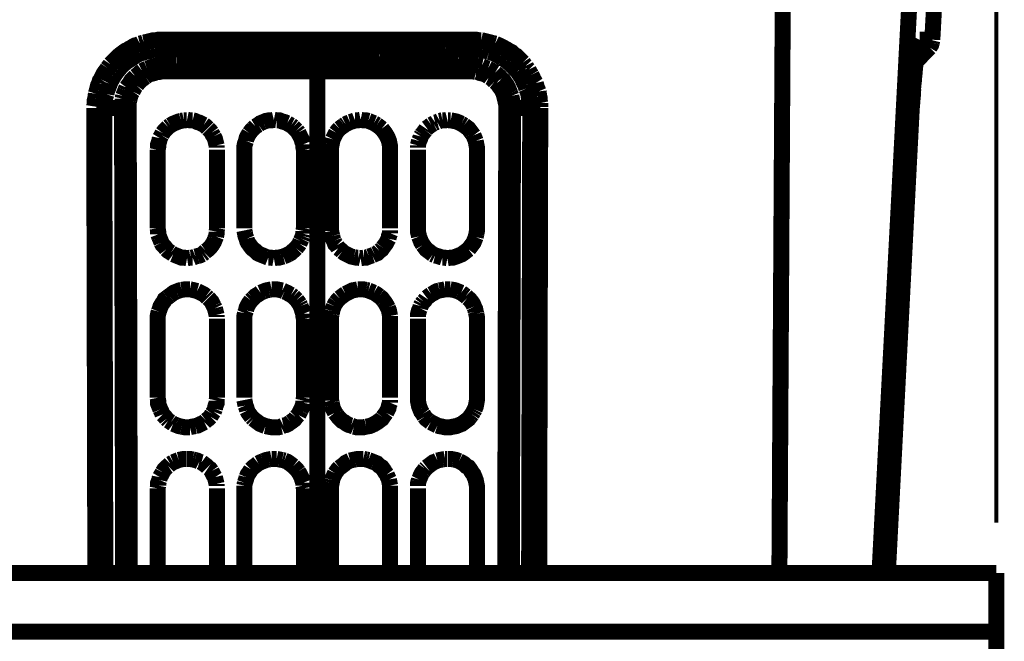
# Model space of a CAD drawing. Units: millimetres. Extents: x 0 to 432, y 0 to 280.
# Drawn here: x 144 to 175, y 203 to 223 of the extents above; entities that cross this region are included whole.
import ezdxf

# ---------------------------------------------------------------- set-up
doc = ezdxf.new("R2010")
doc.units = ezdxf.units.MM
doc.layers.add('P', color=7, linetype='Continuous')

msp = doc.modelspace()

# ---------------------------------------------------------------- linework, layer by layer
at = {"layer": 'P'}
for points, const_width in [([(174.678, 207.028), (174.678, 254.282)], 0.127), ([(167.94, 229.358), (167.799, 205.44)], 0.508), ([(170.974, 205.44), (172.226, 229.358)], 0.508), ([(173.02, 229.358), (172.649, 222.356)], 0.508), ([(147.514, 222.232), (147.443, 222.197), (147.373, 222.179), (147.302, 222.144), (147.249, 222.109), (147.179, 222.074), (147.126, 222.038), (147.055, 222.003), (147.003, 221.968), (146.932, 221.915), (146.844, 221.844), (146.791, 221.791)], 0.508), ([(147.638, 222.268), (147.585, 222.25), (147.514, 222.232)], 0.508), ([(147.726, 222.285), (147.638, 222.268)], 0.508), ([(148.026, 222.338), (147.937, 222.338), (147.867, 222.321), (147.796, 222.303), (147.726, 222.285)], 0.508), ([(148.273, 222.356), (148.184, 222.356), (148.096, 222.356), (148.026, 222.338)], 0.508), ([(148.273, 222.356), (153.141, 222.356)], 0.508), ([(148.273, 222.056), (148.273, 222.144), (148.273, 222.232), (148.273, 222.338)], 0.508), ([(153.141, 222.356), (153.141, 205.44)], 0.508), ([(153.141, 222.356), (158.027, 222.356)], 0.508), ([(158.027, 222.356), (158.027, 222.268), (158.009, 222.179)], 0.508), ([(158.009, 222.179), (158.009, 222.074)], 0.508), ([(158.115, 222.356), (158.027, 222.356)], 0.508), ([(158.344, 222.338), (158.274, 222.338), (158.186, 222.356), (158.115, 222.356)], 0.508), ([(158.503, 222.303), (158.433, 222.321), (158.344, 222.338)], 0.508), ([(158.574, 222.285), (158.503, 222.303)], 0.508), ([(158.715, 222.25), (158.644, 222.268), (158.574, 222.285)], 0.508), ([(158.785, 222.232), (158.715, 222.25)], 0.508), ([(159.561, 221.738), (159.508, 221.791), (159.456, 221.844), (159.385, 221.88), (159.297, 221.968), (159.226, 222.003), (159.173, 222.038), (159.103, 222.074), (159.05, 222.109), (158.979, 222.144), (158.909, 222.179), (158.856, 222.197), (158.785, 222.232)], 0.508), ([(172.156, 221.968), (172.156, 222.038), (172.173, 222.127)], 0.508), ([(172.173, 222.127), (172.156, 222.056), (172.156, 221.985)], 0.508), ([(172.208, 222.285), (172.191, 222.215), (172.173, 222.127)], 0.508), ([(172.191, 222.162), (172.226, 222.25), (172.244, 222.338)], 0.508), ([(172.244, 222.356), (172.208, 222.285)], 0.508), ([(172.244, 222.356), (172.649, 222.356)], 0.508), ([(172.508, 222.056), (172.561, 222.109)], 0.508), ([(172.561, 222.109), (172.614, 222.197), (172.632, 222.268)], 0.508), ([(172.632, 222.268), (172.649, 222.338)], 0.508), ([(146.791, 221.791), (146.738, 221.738), (146.685, 221.686), (146.632, 221.633)], 0.508), ([(147.091, 221.65), (147.197, 221.721), (147.302, 221.791), (147.408, 221.862), (147.514, 221.915)], 0.508), ([(147.514, 221.915), (147.638, 221.95), (147.743, 221.985), (147.867, 222.021)], 0.508), ([(147.867, 222.021), (147.973, 222.038)], 0.508), ([(147.973, 222.038), (148.096, 222.038), (148.167, 222.038)], 0.508), ([(148.167, 222.038), (148.273, 222.056)], 0.508), ([(150.036, 222.074), (149.56, 222.074), (149.102, 222.074), (148.678, 222.056), (148.273, 222.056)], 0.508), ([(148.29, 221.95), (148.273, 222.056)], 0.508), ([(148.29, 221.862), (148.29, 221.95)], 0.508), ([(148.29, 221.756), (148.29, 221.862)], 0.508), ([(150.53, 222.074), (150.036, 222.074)], 0.508), ([(151.007, 222.074), (150.53, 222.074)], 0.508), ([(151.941, 222.056), (151.5, 222.056), (151.007, 222.074)], 0.508), ([(152.912, 222.056), (152.418, 222.056), (151.941, 222.056)], 0.508), ([(153.141, 222.056), (152.912, 222.056)], 0.508), ([(154.605, 222.056), (154.111, 222.056), (153.635, 222.056), (153.141, 222.056)], 0.508), ([(155.099, 222.056), (154.605, 222.056)], 0.508), ([(156.069, 222.074), (155.575, 222.074), (155.099, 222.056)], 0.508), ([(156.545, 222.074), (156.069, 222.074)], 0.508), ([(156.81, 222.074), (156.545, 222.074)], 0.508), ([(157.198, 222.074), (156.81, 222.074)], 0.508), ([(158.009, 222.056), (157.621, 222.056), (157.198, 222.074)], 0.508), ([(157.992, 221.756), (158.009, 221.862), (158.009, 221.95), (158.009, 222.056)], 0.508), ([(158.115, 222.038), (158.009, 222.056)], 0.508), ([(158.38, 222.021), (158.256, 222.038), (158.115, 222.038)], 0.508), ([(158.591, 221.968), (158.485, 222.003), (158.38, 222.021)], 0.508), ([(158.926, 221.827), (158.821, 221.88), (158.715, 221.933), (158.591, 221.968)], 0.508), ([(159.032, 221.756), (158.926, 221.827)], 0.508), ([(172.138, 221.88), (172.12, 221.756), (172.12, 221.633), (172.103, 221.474), (172.085, 221.298), (172.067, 221.103)], 0.508), ([(172.508, 222.056), (172.12, 221.65)], 0.508), ([(172.156, 221.985), (172.138, 221.88)], 0.508), ([(172.138, 221.774), (172.138, 221.88), (172.156, 221.968)], 0.508), ([(172.508, 222.056), (172.173, 222.056)], 0.508), ([(172.367, 222.056), (172.173, 222.056)], 0.508), ([(172.508, 222.056), (172.367, 222.056)], 0.508), ([(146.579, 221.58), (146.544, 221.527), (146.491, 221.456)], 0.508), ([(146.632, 221.633), (146.579, 221.58)], 0.508), ([(146.826, 221.386), (146.914, 221.492)], 0.508), ([(146.914, 221.492), (147.003, 221.58), (147.091, 221.65)], 0.508), ([(148.29, 221.562), (148.184, 221.562), (148.096, 221.544), (148.008, 221.527), (147.92, 221.509), (147.849, 221.474), (147.743, 221.439)], 0.508), ([(148.29, 221.65), (148.29, 221.756)], 0.508), ([(148.29, 221.562), (148.29, 221.65)], 0.508), ([(148.29, 221.562), (148.678, 221.58)], 0.508), ([(148.308, 221.35), (148.308, 221.439), (148.308, 221.527)], 0.508), ([(148.678, 221.58), (149.102, 221.58), (149.543, 221.58)], 0.508), ([(149.543, 221.58), (149.754, 221.58), (150.23, 221.58), (150.724, 221.58), (151.201, 221.58), (151.694, 221.562)], 0.508), ([(151.694, 221.562), (152.171, 221.562)], 0.508), ([(152.171, 221.562), (152.665, 221.562), (153.141, 221.562)], 0.508), ([(153.141, 221.562), (153.353, 221.562), (153.829, 221.562), (154.323, 221.562), (154.799, 221.58), (155.293, 221.58), (155.769, 221.58)], 0.508), ([(155.769, 221.58), (156.263, 221.58), (156.739, 221.58), (157.198, 221.58)], 0.508), ([(157.198, 221.58), (157.603, 221.58)], 0.508), ([(157.603, 221.58), (157.992, 221.562)], 0.508), ([(157.992, 221.65), (157.992, 221.756)], 0.508), ([(157.992, 221.562), (157.992, 221.65)], 0.508), ([(157.992, 221.562), (158.097, 221.562), (158.203, 221.544)], 0.508), ([(157.992, 221.562), (157.992, 221.474), (157.992, 221.386)], 0.508), ([(158.203, 221.544), (158.274, 221.527)], 0.508), ([(158.274, 221.527), (158.362, 221.509)], 0.508), ([(158.362, 221.509), (158.45, 221.474)], 0.508), ([(158.45, 221.474), (158.556, 221.439)], 0.508), ([(159.138, 221.686), (159.032, 221.756)], 0.508), ([(159.226, 221.615), (159.138, 221.686)], 0.508), ([(159.314, 221.527), (159.226, 221.615)], 0.508), ([(159.491, 221.35), (159.403, 221.439), (159.314, 221.527)], 0.508), ([(159.667, 221.633), (159.614, 221.686), (159.561, 221.738)], 0.508), ([(159.755, 221.527), (159.703, 221.58), (159.667, 221.633)], 0.508), ([(159.791, 221.456), (159.755, 221.527)], 0.508), ([(172.085, 221.368), (172.103, 221.456), (172.103, 221.544), (172.12, 221.633), (172.12, 221.703)], 0.508), ([(172.12, 221.703), (172.138, 221.774)], 0.508), ([(146.491, 221.456), (146.456, 221.403), (146.403, 221.333), (146.368, 221.28), (146.315, 221.174), (146.279, 221.103)], 0.508), ([(146.562, 220.962), (146.614, 221.068), (146.685, 221.192)], 0.508), ([(146.685, 221.192), (146.756, 221.298)], 0.508), ([(146.756, 221.298), (146.826, 221.386)], 0.508), ([(147.373, 221.192), (147.302, 221.121)], 0.508), ([(147.585, 221.368), (147.514, 221.315), (147.443, 221.245), (147.373, 221.192)], 0.508), ([(147.743, 221.439), (147.655, 221.403), (147.585, 221.368)], 0.508), ([(147.69, 221.174), (147.638, 221.139)], 0.508), ([(147.832, 221.262), (147.761, 221.227), (147.69, 221.174)], 0.508), ([(147.902, 221.28), (147.832, 221.262)], 0.508), ([(148.043, 221.333), (147.973, 221.298), (147.902, 221.28)], 0.508), ([(148.202, 221.35), (148.131, 221.333), (148.043, 221.333)], 0.508), ([(148.308, 221.35), (148.202, 221.35)], 0.508), ([(148.308, 221.35), (157.974, 221.35)], 0.508), ([(157.974, 221.35), (158.08, 221.35)], 0.508), ([(158.08, 221.35), (158.168, 221.333)], 0.508), ([(158.168, 221.333), (158.238, 221.333)], 0.508), ([(158.238, 221.333), (158.309, 221.298), (158.38, 221.28)], 0.508), ([(158.38, 221.28), (158.45, 221.262), (158.521, 221.227), (158.591, 221.174)], 0.508), ([(158.556, 221.439), (158.627, 221.403)], 0.508), ([(158.591, 221.174), (158.662, 221.139)], 0.508), ([(158.627, 221.403), (158.697, 221.368), (158.785, 221.315)], 0.508), ([(158.785, 221.315), (158.856, 221.245), (158.926, 221.192), (158.979, 221.121)], 0.508), ([(159.561, 221.245), (159.491, 221.35)], 0.508), ([(159.738, 220.909), (159.685, 221.015), (159.632, 221.139), (159.561, 221.245)], 0.508), ([(159.844, 221.403), (159.791, 221.456)], 0.508), ([(159.932, 221.245), (159.879, 221.333), (159.844, 221.403)], 0.508), ([(160.002, 221.103), (159.967, 221.174), (159.932, 221.245)], 0.508), ([(172.05, 220.821), (172.05, 220.945), (172.067, 221.068), (172.067, 221.174), (172.085, 221.28), (172.085, 221.368)], 0.508), ([(146.226, 220.98), (146.191, 220.909), (146.156, 220.768)], 0.508), ([(146.279, 221.103), (146.244, 221.051), (146.226, 220.98)], 0.508), ([(146.456, 220.627), (146.473, 220.733), (146.526, 220.857), (146.562, 220.962)], 0.508), ([(147.144, 220.909), (147.091, 220.839)], 0.508), ([(147.302, 221.121), (147.249, 221.068), (147.197, 220.98), (147.144, 220.909)], 0.508), ([(147.355, 220.857), (147.32, 220.786)], 0.508), ([(147.408, 220.909), (147.355, 220.857)], 0.508), ([(147.638, 221.139), (147.567, 221.086), (147.514, 221.033), (147.461, 220.98), (147.408, 220.909)], 0.508), ([(158.662, 221.139), (158.715, 221.086), (158.768, 221.033)], 0.508), ([(158.768, 221.033), (158.838, 220.98)], 0.508), ([(158.838, 220.98), (158.891, 220.909)], 0.508), ([(158.891, 220.909), (158.926, 220.857), (158.979, 220.786)], 0.508), ([(158.979, 221.121), (159.05, 221.068), (159.103, 220.98), (159.156, 220.909), (159.191, 220.839), (159.226, 220.751)], 0.508), ([(159.773, 220.804), (159.738, 220.909)], 0.508), ([(160.073, 220.98), (160.038, 221.033), (160.002, 221.103)], 0.508), ([(160.161, 220.715), (160.108, 220.839), (160.073, 220.98)], 0.508), ([(172.067, 221.103), (172.05, 220.927), (172.032, 220.751), (172.032, 220.574), (172.014, 220.398), (171.997, 220.222)], 0.508), ([(146.121, 220.645), (146.103, 220.504)], 0.508), ([(146.156, 220.768), (146.121, 220.645)], 0.508), ([(146.403, 220.38), (146.42, 220.521), (146.456, 220.627)], 0.508), ([(146.985, 220.574), (146.967, 220.486)], 0.508), ([(147.055, 220.751), (147.02, 220.663), (146.985, 220.574)], 0.508), ([(147.091, 220.839), (147.055, 220.751)], 0.508), ([(147.249, 220.663), (147.214, 220.574), (147.197, 220.504), (147.179, 220.433)], 0.508), ([(147.285, 220.715), (147.249, 220.663)], 0.508), ([(147.32, 220.786), (147.285, 220.715)], 0.508), ([(158.979, 220.786), (159.015, 220.715), (159.05, 220.663), (159.068, 220.574), (159.085, 220.504), (159.103, 220.433)], 0.508), ([(159.226, 220.751), (159.262, 220.663)], 0.508), ([(159.262, 220.663), (159.297, 220.574)], 0.508), ([(159.297, 220.574), (159.314, 220.486), (159.332, 220.398), (159.35, 220.31)], 0.508), ([(159.879, 220.38), (159.861, 220.451), (159.844, 220.574), (159.826, 220.68), (159.773, 220.804)], 0.508), ([(160.179, 220.574), (160.161, 220.715)], 0.508), ([(160.214, 220.345), (160.196, 220.433), (160.196, 220.504), (160.179, 220.574)], 0.508), ([(172.014, 220.363), (172.014, 220.433), (172.032, 220.574)], 0.508), ([(172.032, 220.574), (172.032, 220.698), (172.05, 220.821)], 0.508), ([(146.103, 220.504), (146.085, 220.433), (146.085, 220.345), (146.068, 220.239)], 0.508), ([(146.385, 220.204), (146.403, 220.292), (146.403, 220.38)], 0.508), ([(146.967, 220.398), (146.95, 220.31)], 0.508), ([(146.95, 220.31), (146.95, 220.204)], 0.508), ([(146.967, 220.486), (146.967, 220.398)], 0.508), ([(147.179, 220.433), (147.161, 220.363)], 0.508), ([(147.161, 220.363), (147.161, 220.274)], 0.508), ([(147.161, 220.274), (147.161, 220.204)], 0.508), ([(159.103, 220.433), (159.12, 220.363), (159.138, 220.274)], 0.508), ([(159.138, 220.274), (159.138, 220.204)], 0.508), ([(159.35, 220.31), (159.35, 220.204)], 0.508), ([(159.897, 220.204), (159.879, 220.292), (159.879, 220.38)], 0.508), ([(160.214, 220.222), (160.126, 220.204)], 0.508), ([(160.214, 220.222), (160.214, 220.345)], 0.508), ([(171.997, 220.186), (172.014, 220.363)], 0.508), ([(146.103, 205.44), (146.068, 220.186)], 0.508), ([(146.315, 220.204), (146.226, 220.204), (146.138, 220.204)], 0.508), ([(146.226, 220.169), (146.138, 220.186)], 0.508), ([(146.315, 220.169), (146.226, 220.169)], 0.508), ([(146.385, 220.204), (146.315, 220.204)], 0.508), ([(146.385, 220.169), (146.315, 220.169)], 0.508), ([(146.95, 220.204), (146.385, 220.169)], 0.508), ([(146.385, 220.169), (146.42, 205.44)], 0.508), ([(146.985, 205.44), (146.95, 220.204)], 0.508), ([(147.161, 220.204), (147.073, 220.204), (146.985, 220.204)], 0.508), ([(147.197, 205.44), (147.161, 220.204)], 0.508), ([(159.138, 220.204), (159.103, 205.44)], 0.508), ([(159.262, 220.204), (159.173, 220.204)], 0.508), ([(159.35, 220.204), (159.262, 220.204)], 0.508), ([(159.314, 205.44), (159.35, 220.204)], 0.508), ([(159.35, 220.204), (159.897, 220.169)], 0.508), ([(159.897, 220.169), (159.861, 205.44)], 0.508), ([(159.897, 220.169), (159.967, 220.169), (160.055, 220.169)], 0.508), ([(160.126, 220.204), (160.055, 220.204), (159.967, 220.204)], 0.508), ([(160.055, 220.169), (160.161, 220.186)], 0.508), ([(160.214, 220.186), (160.179, 205.44)], 0.508), ([(171.238, 205.44), (171.997, 220.186)], 0.508), ([(171.238, 205.44), (171.997, 220.186)], 0.508), ([(148.414, 219.587), (148.484, 219.639)], 0.508), ([(148.484, 219.639), (148.572, 219.692), (148.661, 219.728), (148.749, 219.763), (148.819, 219.781)], 0.508), ([(148.819, 219.781), (148.908, 219.798)], 0.508), ([(148.908, 219.798), (148.996, 219.798)], 0.508), ([(149.013, 219.816), (149.102, 219.798), (149.19, 219.798)], 0.508), ([(149.19, 219.798), (149.26, 219.781), (149.331, 219.745), (149.401, 219.728), (149.472, 219.692), (149.543, 219.657)], 0.508), ([(149.543, 219.657), (149.613, 219.604), (149.666, 219.551)], 0.508), ([(151.112, 219.534), (151.183, 219.604)], 0.508), ([(151.183, 219.604), (151.271, 219.657)], 0.508), ([(151.271, 219.657), (151.342, 219.71), (151.43, 219.745)], 0.508), ([(151.43, 219.745), (151.518, 219.781), (151.606, 219.798), (151.694, 219.798), (151.765, 219.816)], 0.508), ([(151.765, 219.816), (151.853, 219.798)], 0.508), ([(151.853, 219.798), (151.941, 219.798), (152.03, 219.763), (152.1, 219.745), (152.188, 219.71)], 0.508), ([(152.188, 219.71), (152.241, 219.675), (152.312, 219.639)], 0.508), ([(152.312, 219.639), (152.382, 219.587)], 0.508), ([(153.988, 219.639), (153.917, 219.587), (153.846, 219.534)], 0.508), ([(154.04, 219.675), (153.988, 219.639)], 0.508), ([(154.111, 219.71), (154.04, 219.675)], 0.508), ([(154.182, 219.745), (154.111, 219.71)], 0.508), ([(154.34, 219.798), (154.252, 219.763), (154.182, 219.745)], 0.508), ([(154.517, 219.816), (154.428, 219.798), (154.34, 219.798)], 0.508), ([(154.764, 219.781), (154.693, 219.798), (154.605, 219.798), (154.517, 219.816)], 0.508), ([(154.94, 219.71), (154.852, 219.745), (154.764, 219.781)], 0.508), ([(155.028, 219.657), (154.94, 219.71)], 0.508), ([(155.187, 219.534), (155.099, 219.604), (155.028, 219.657)], 0.508), ([(156.686, 219.604), (156.616, 219.551)], 0.508), ([(156.757, 219.657), (156.686, 219.604)], 0.508), ([(156.827, 219.692), (156.757, 219.657)], 0.508), ([(156.88, 219.728), (156.827, 219.692)], 0.508), ([(156.951, 219.745), (156.88, 219.728)], 0.508), ([(157.021, 219.781), (156.951, 219.745)], 0.508), ([(157.11, 219.798), (157.021, 219.781)], 0.508), ([(157.268, 219.816), (157.198, 219.798), (157.11, 219.798)], 0.508), ([(157.374, 219.798), (157.286, 219.798)], 0.508), ([(157.709, 219.692), (157.639, 219.728), (157.551, 219.763), (157.462, 219.781), (157.374, 219.798)], 0.508), ([(157.798, 219.639), (157.709, 219.692)], 0.508), ([(158.044, 219.393), (157.992, 219.463), (157.939, 219.534), (157.868, 219.587), (157.798, 219.639)], 0.508), ([(148.149, 219.234), (148.202, 219.322)], 0.508), ([(148.202, 219.322), (148.237, 219.393)], 0.508), ([(148.237, 219.393), (148.29, 219.463), (148.361, 219.534), (148.414, 219.587)], 0.508), ([(149.684, 219.534), (149.737, 219.481), (149.789, 219.41)], 0.508), ([(149.789, 219.41), (149.825, 219.34), (149.86, 219.287)], 0.508), ([(149.86, 219.287), (149.895, 219.216), (149.913, 219.146), (149.931, 219.075), (149.948, 219.004)], 0.508), ([(150.883, 219.146), (150.901, 219.234), (150.936, 219.304), (150.989, 219.393)], 0.508), ([(150.989, 219.393), (151.042, 219.463), (151.112, 219.534)], 0.508), ([(152.382, 219.587), (152.435, 219.534)], 0.508), ([(152.435, 219.534), (152.488, 219.481)], 0.508), ([(152.488, 219.481), (152.541, 219.41)], 0.508), ([(152.541, 219.41), (152.576, 219.34)], 0.508), ([(152.576, 219.34), (152.612, 219.269)], 0.508), ([(153.741, 219.41), (153.705, 219.34), (153.67, 219.269)], 0.508), ([(153.846, 219.534), (153.793, 219.481), (153.741, 219.41)], 0.508), ([(155.452, 218.863), (155.452, 218.969), (155.434, 219.057), (155.416, 219.146), (155.381, 219.234), (155.346, 219.304), (155.293, 219.393), (155.24, 219.463), (155.187, 219.534)], 0.508), ([(156.422, 219.287), (156.404, 219.216), (156.369, 219.146)], 0.508), ([(156.457, 219.34), (156.422, 219.287)], 0.508), ([(156.563, 219.481), (156.51, 219.41), (156.457, 219.34)], 0.508), ([(156.598, 219.534), (156.563, 219.481)], 0.508), ([(158.097, 219.322), (158.044, 219.393)], 0.508), ([(158.168, 219.146), (158.133, 219.234), (158.097, 219.322)], 0.508), ([(148.078, 218.863), (148.096, 218.952), (148.096, 219.04), (148.131, 219.146), (148.149, 219.234)], 0.508), ([(149.948, 219.004), (149.948, 218.934)], 0.508), ([(150.83, 218.863), (150.83, 218.969), (150.848, 219.057), (150.883, 219.146)], 0.508), ([(152.612, 219.269), (152.647, 219.198), (152.665, 219.128), (152.7, 219.04)], 0.508), ([(152.7, 219.04), (152.7, 218.952), (152.718, 218.863)], 0.508), ([(153.599, 219.04), (153.582, 218.952), (153.582, 218.863)], 0.508), ([(153.635, 219.198), (153.617, 219.128), (153.599, 219.04)], 0.508), ([(153.67, 219.269), (153.635, 219.198)], 0.508), ([(156.369, 219.146), (156.351, 219.075), (156.333, 219.004)], 0.508), ([(156.333, 219.004), (156.333, 218.934)], 0.508), ([(158.203, 218.863), (158.203, 218.952), (158.186, 219.04), (158.168, 219.146)], 0.508), ([(148.078, 216.376), (148.078, 218.863)], 0.508), ([(149.966, 218.863), (149.966, 216.376)], 0.508), ([(150.83, 216.376), (150.83, 218.863)], 0.508), ([(152.718, 218.863), (152.718, 216.376)], 0.508), ([(153.582, 216.376), (153.582, 218.863)], 0.508), ([(155.452, 218.863), (155.452, 216.376)], 0.508), ([(156.333, 216.376), (156.333, 218.863)], 0.508), ([(158.203, 218.863), (158.203, 216.376)], 0.508), ([(148.096, 216.182), (148.096, 216.27), (148.078, 216.376)], 0.508), ([(148.131, 216.094), (148.096, 216.182)], 0.508), ([(149.948, 216.27), (149.948, 216.2), (149.931, 216.112)], 0.508), ([(149.966, 216.376), (149.948, 216.27)], 0.508), ([(150.848, 216.218), (150.83, 216.306)], 0.508), ([(150.901, 216.041), (150.865, 216.129), (150.848, 216.218)], 0.508), ([(152.7, 216.2), (152.682, 216.129)], 0.508), ([(152.718, 216.376), (152.7, 216.288)], 0.508), ([(152.7, 216.288), (152.7, 216.2)], 0.508), ([(153.582, 216.376), (153.582, 216.288)], 0.508), ([(153.582, 216.288), (153.599, 216.2), (153.617, 216.129)], 0.508), ([(155.399, 216.041), (155.416, 216.129), (155.452, 216.218)], 0.508), ([(155.452, 216.218), (155.452, 216.306)], 0.508), ([(156.333, 216.376), (156.333, 216.27), (156.351, 216.2), (156.369, 216.112)], 0.508), ([(158.168, 216.094), (158.186, 216.182)], 0.508), ([(158.186, 216.182), (158.203, 216.27), (158.203, 216.376)], 0.508), ([(148.202, 215.918), (148.167, 216.006), (148.131, 216.094)], 0.508), ([(148.361, 215.706), (148.308, 215.777), (148.237, 215.847), (148.202, 215.918)], 0.508), ([(149.895, 216.023), (149.86, 215.935), (149.807, 215.847), (149.754, 215.777), (149.684, 215.706), (149.613, 215.653)], 0.508), ([(149.931, 216.112), (149.895, 216.023)], 0.508), ([(151.5, 215.477), (151.412, 215.512), (151.324, 215.547), (151.253, 215.583), (151.183, 215.653), (151.112, 215.706), (151.059, 215.759), (151.007, 215.829), (150.954, 215.9), (150.918, 215.971), (150.901, 216.041)], 0.508), ([(152.576, 215.882), (152.541, 215.829), (152.471, 215.741)], 0.508), ([(152.612, 215.971), (152.576, 215.882)], 0.508), ([(152.647, 216.041), (152.612, 215.971)], 0.508), ([(152.682, 216.129), (152.647, 216.041)], 0.508), ([(153.617, 216.129), (153.635, 216.041), (153.67, 215.971)], 0.508), ([(153.67, 215.971), (153.705, 215.882), (153.758, 215.829)], 0.508), ([(155.222, 215.759), (155.275, 215.829), (155.328, 215.9), (155.363, 215.971), (155.399, 216.041)], 0.508), ([(156.369, 216.112), (156.404, 216.023), (156.439, 215.935), (156.492, 215.847)], 0.508), ([(156.492, 215.847), (156.545, 215.777)], 0.508), ([(157.992, 215.777), (158.044, 215.847), (158.097, 215.918), (158.133, 216.006), (158.168, 216.094)], 0.508), ([(148.502, 215.6), (148.414, 215.653), (148.361, 215.706)], 0.508), ([(148.572, 215.547), (148.502, 215.6)], 0.508), ([(149.013, 215.424), (148.925, 215.441), (148.837, 215.441), (148.749, 215.477), (148.661, 215.512), (148.572, 215.547)], 0.508), ([(149.49, 215.547), (149.419, 215.512), (149.348, 215.494)], 0.508), ([(149.56, 215.6), (149.49, 215.547)], 0.508), ([(149.613, 215.653), (149.56, 215.6)], 0.508), ([(152.224, 215.547), (152.153, 215.512), (152.065, 215.477)], 0.508), ([(152.471, 215.741), (152.418, 215.688), (152.347, 215.635), (152.294, 215.583), (152.224, 215.547)], 0.508), ([(153.758, 215.829), (153.811, 215.741)], 0.508), ([(153.811, 215.741), (153.882, 215.688), (153.935, 215.635)], 0.508), ([(153.935, 215.635), (154.005, 215.583), (154.076, 215.547), (154.146, 215.512)], 0.508), ([(154.887, 215.512), (154.958, 215.547)], 0.508), ([(154.958, 215.547), (155.046, 215.583), (155.116, 215.653)], 0.508), ([(155.116, 215.653), (155.187, 215.706), (155.222, 215.759)], 0.508), ([(156.545, 215.777), (156.598, 215.706), (156.669, 215.653), (156.739, 215.6), (156.81, 215.547)], 0.508), ([(156.81, 215.547), (156.88, 215.512)], 0.508), ([(157.639, 215.512), (157.727, 215.547), (157.798, 215.6), (157.868, 215.653), (157.939, 215.706)], 0.508), ([(157.939, 215.706), (157.992, 215.777)], 0.508), ([(149.119, 215.441), (149.013, 215.424)], 0.508), ([(149.19, 215.441), (149.119, 215.441)], 0.508), ([(149.278, 215.477), (149.19, 215.441)], 0.508), ([(149.348, 215.494), (149.278, 215.477)], 0.508), ([(151.589, 215.441), (151.5, 215.477)], 0.508), ([(151.765, 215.424), (151.677, 215.441), (151.589, 215.441)], 0.508), ([(151.994, 215.459), (151.924, 215.441), (151.853, 215.441), (151.765, 215.424)], 0.508), ([(152.065, 215.477), (151.994, 215.459)], 0.508), ([(154.146, 215.512), (154.217, 215.477), (154.305, 215.459)], 0.508), ([(154.305, 215.459), (154.376, 215.441), (154.446, 215.441)], 0.508), ([(154.446, 215.441), (154.517, 215.424)], 0.508), ([(154.517, 215.424), (154.623, 215.441)], 0.508), ([(154.623, 215.441), (154.693, 215.441), (154.781, 215.477)], 0.508), ([(154.781, 215.477), (154.887, 215.512)], 0.508), ([(156.88, 215.512), (156.951, 215.494), (157.004, 215.477), (157.11, 215.441)], 0.508), ([(157.11, 215.441), (157.18, 215.441), (157.268, 215.424)], 0.508), ([(157.268, 215.424), (157.374, 215.441), (157.445, 215.441), (157.551, 215.477), (157.639, 215.512)], 0.508), ([(148.519, 214.277), (148.59, 214.33), (148.678, 214.365)], 0.508), ([(148.678, 214.365), (148.766, 214.401), (148.837, 214.418)], 0.508), ([(148.837, 214.418), (148.943, 214.436), (149.013, 214.436)], 0.508), ([(149.013, 214.436), (149.102, 214.436)], 0.508), ([(149.102, 214.436), (149.19, 214.418), (149.26, 214.401), (149.331, 214.383)], 0.508), ([(149.331, 214.383), (149.401, 214.348), (149.472, 214.313)], 0.508), ([(149.472, 214.313), (149.543, 214.277), (149.613, 214.224)], 0.508), ([(151.112, 214.154), (151.183, 214.224), (151.271, 214.277), (151.342, 214.33)], 0.508), ([(151.342, 214.33), (151.43, 214.365)], 0.508), ([(151.43, 214.365), (151.518, 214.401), (151.606, 214.418)], 0.508), ([(151.606, 214.418), (151.694, 214.436)], 0.508), ([(151.694, 214.436), (151.765, 214.436)], 0.508), ([(151.765, 214.436), (151.853, 214.436), (151.941, 214.418), (152.03, 214.401)], 0.508), ([(152.03, 214.401), (152.1, 214.365)], 0.508), ([(152.1, 214.365), (152.188, 214.33), (152.241, 214.295), (152.312, 214.26)], 0.508), ([(154.04, 214.295), (153.988, 214.26), (153.917, 214.207)], 0.508), ([(154.111, 214.33), (154.04, 214.295)], 0.508), ([(154.428, 214.436), (154.34, 214.418), (154.252, 214.401), (154.182, 214.365), (154.111, 214.33)], 0.508), ([(154.517, 214.436), (154.428, 214.436)], 0.508), ([(154.693, 214.418), (154.605, 214.436), (154.517, 214.436)], 0.508), ([(154.764, 214.401), (154.693, 214.418)], 0.508), ([(154.94, 214.33), (154.852, 214.365), (154.764, 214.401)], 0.508), ([(155.099, 214.224), (155.028, 214.277), (154.94, 214.33)], 0.508), ([(157.021, 214.401), (156.951, 214.383), (156.88, 214.348), (156.827, 214.313), (156.757, 214.277)], 0.508), ([(157.198, 214.436), (157.11, 214.418), (157.021, 214.401)], 0.508), ([(157.268, 214.436), (157.198, 214.436)], 0.508), ([(157.357, 214.436), (157.268, 214.436)], 0.508), ([(157.621, 214.365), (157.533, 214.401), (157.462, 214.418), (157.357, 214.436)], 0.508), ([(157.709, 214.33), (157.621, 214.365)], 0.508), ([(157.78, 214.277), (157.709, 214.33)], 0.508), ([(148.114, 213.73), (148.149, 213.819), (148.167, 213.889), (148.22, 213.977), (148.273, 214.048), (148.308, 214.118), (148.378, 214.171)], 0.508), ([(148.378, 214.171), (148.449, 214.224)], 0.508), ([(148.449, 214.224), (148.519, 214.277)], 0.508), ([(149.613, 214.224), (149.666, 214.171)], 0.508), ([(149.684, 214.154), (149.737, 214.101), (149.789, 214.048), (149.825, 213.977)], 0.508), ([(149.825, 213.977), (149.86, 213.907)], 0.508), ([(150.883, 213.766), (150.901, 213.854), (150.936, 213.924), (150.989, 214.013), (151.042, 214.083)], 0.508), ([(151.042, 214.083), (151.112, 214.154)], 0.508), ([(152.312, 214.26), (152.382, 214.207)], 0.508), ([(152.382, 214.207), (152.435, 214.154)], 0.508), ([(152.435, 214.154), (152.488, 214.101)], 0.508), ([(152.488, 214.101), (152.541, 214.03), (152.576, 213.977)], 0.508), ([(152.576, 213.977), (152.612, 213.907)], 0.508), ([(153.741, 214.03), (153.705, 213.977), (153.67, 213.907)], 0.508), ([(153.846, 214.154), (153.793, 214.101), (153.741, 214.03)], 0.508), ([(153.917, 214.207), (153.846, 214.154)], 0.508), ([(155.24, 214.083), (155.187, 214.154), (155.099, 214.224)], 0.508), ([(155.381, 213.854), (155.346, 213.924), (155.293, 214.013), (155.24, 214.083)], 0.508), ([(156.457, 213.977), (156.422, 213.907)], 0.508), ([(156.51, 214.048), (156.457, 213.977)], 0.508), ([(156.598, 214.154), (156.563, 214.101), (156.51, 214.048)], 0.508), ([(156.686, 214.224), (156.616, 214.171)], 0.508), ([(156.757, 214.277), (156.686, 214.224)], 0.508), ([(157.85, 214.224), (157.78, 214.277)], 0.508), ([(157.903, 214.171), (157.85, 214.224)], 0.508), ([(158.115, 213.889), (158.08, 213.977), (158.027, 214.048), (157.974, 214.118), (157.903, 214.171)], 0.508), ([(148.078, 213.501), (148.078, 213.572), (148.096, 213.66), (148.114, 213.73)], 0.508), ([(149.86, 213.907), (149.895, 213.836)], 0.508), ([(149.895, 213.836), (149.913, 213.766)], 0.508), ([(149.913, 213.766), (149.931, 213.695), (149.948, 213.625)], 0.508), ([(150.83, 213.501), (150.83, 213.589), (150.848, 213.678)], 0.508), ([(150.848, 213.678), (150.883, 213.766)], 0.508), ([(152.612, 213.907), (152.647, 213.819), (152.665, 213.748), (152.7, 213.66)], 0.508), ([(152.7, 213.66), (152.7, 213.589), (152.718, 213.501)], 0.508), ([(153.599, 213.66), (153.582, 213.589), (153.582, 213.501)], 0.508), ([(153.617, 213.748), (153.599, 213.66)], 0.508), ([(153.67, 213.907), (153.635, 213.819), (153.617, 213.748)], 0.508), ([(155.434, 213.678), (155.416, 213.766), (155.381, 213.854)], 0.508), ([(155.452, 213.589), (155.434, 213.678)], 0.508), ([(156.404, 213.836), (156.369, 213.766), (156.351, 213.695), (156.333, 213.625), (156.333, 213.554)], 0.508), ([(156.422, 213.907), (156.404, 213.836)], 0.508), ([(158.168, 213.73), (158.15, 213.819), (158.115, 213.889)], 0.508), ([(158.186, 213.66), (158.168, 213.73)], 0.508), ([(158.203, 213.501), (158.203, 213.572), (158.186, 213.66)], 0.508), ([(148.078, 210.996), (148.078, 213.501)], 0.508), ([(149.948, 213.625), (149.948, 213.554)], 0.508), ([(149.966, 213.501), (149.966, 210.996)], 0.508), ([(150.83, 210.996), (150.83, 213.501)], 0.508), ([(152.718, 213.501), (152.718, 210.996)], 0.508), ([(153.582, 210.996), (153.582, 213.501)], 0.508), ([(155.452, 213.501), (155.452, 213.589)], 0.508), ([(155.452, 213.501), (155.452, 210.996)], 0.508), ([(156.333, 210.996), (156.333, 213.501)], 0.508), ([(158.203, 213.501), (158.203, 210.996)], 0.508), ([(148.167, 210.626), (148.131, 210.714), (148.096, 210.802), (148.096, 210.908), (148.078, 210.996)], 0.508), ([(149.948, 210.908), (149.948, 210.82), (149.913, 210.732), (149.895, 210.644)], 0.508), ([(149.966, 210.996), (149.948, 210.908)], 0.508), ([(150.865, 210.749), (150.848, 210.838), (150.83, 210.926)], 0.508), ([(152.718, 210.996), (152.7, 210.908)], 0.508), ([(152.7, 210.908), (152.7, 210.838)], 0.508), ([(153.582, 210.996), (153.582, 210.908)], 0.508), ([(153.582, 210.908), (153.599, 210.838)], 0.508), ([(155.452, 210.838), (155.452, 210.926)], 0.508), ([(156.333, 210.996), (156.333, 210.908), (156.351, 210.82), (156.369, 210.732), (156.404, 210.644)], 0.508), ([(158.133, 210.626), (158.168, 210.714), (158.186, 210.802), (158.203, 210.908), (158.203, 210.996)], 0.508), ([(148.237, 210.467), (148.202, 210.555), (148.167, 210.626)], 0.508), ([(149.86, 210.555), (149.807, 210.485)], 0.508), ([(149.895, 210.644), (149.86, 210.555)], 0.508), ([(150.918, 210.591), (150.901, 210.661), (150.865, 210.749)], 0.508), ([(151.059, 210.379), (151.007, 210.45), (150.954, 210.52), (150.918, 210.591)], 0.508), ([(152.612, 210.591), (152.576, 210.52), (152.541, 210.45)], 0.508), ([(152.7, 210.838), (152.682, 210.749), (152.647, 210.661), (152.612, 210.591)], 0.508), ([(153.599, 210.838), (153.617, 210.749)], 0.508), ([(153.617, 210.749), (153.635, 210.661), (153.67, 210.591), (153.705, 210.52)], 0.508), ([(155.328, 210.52), (155.363, 210.591), (155.399, 210.661), (155.416, 210.749), (155.452, 210.838)], 0.508), ([(156.404, 210.644), (156.439, 210.555), (156.492, 210.485)], 0.508), ([(158.044, 210.467), (158.097, 210.555)], 0.508), ([(158.097, 210.555), (158.133, 210.626)], 0.508), ([(148.361, 210.326), (148.308, 210.397), (148.237, 210.467)], 0.508), ([(148.414, 210.273), (148.361, 210.326)], 0.508), ([(148.502, 210.22), (148.414, 210.273)], 0.508), ([(149.613, 210.273), (149.56, 210.22)], 0.508), ([(149.754, 210.397), (149.684, 210.326), (149.613, 210.273)], 0.508), ([(149.807, 210.485), (149.754, 210.397)], 0.508), ([(151.112, 210.326), (151.059, 210.379)], 0.508), ([(151.183, 210.273), (151.112, 210.326)], 0.508), ([(151.5, 210.097), (151.412, 210.132), (151.324, 210.167), (151.253, 210.22), (151.183, 210.273)], 0.508), ([(152.471, 210.379), (152.418, 210.308), (152.347, 210.256), (152.294, 210.22)], 0.508), ([(152.541, 210.45), (152.471, 210.379)], 0.508), ([(153.705, 210.52), (153.758, 210.45)], 0.508), ([(153.758, 210.45), (153.811, 210.379), (153.882, 210.308)], 0.508), ([(153.882, 210.308), (153.935, 210.256), (154.005, 210.22), (154.076, 210.167), (154.146, 210.132), (154.217, 210.114)], 0.508), ([(154.693, 210.079), (154.799, 210.097), (154.887, 210.132), (154.958, 210.167), (155.046, 210.22), (155.116, 210.273), (155.187, 210.326), (155.222, 210.379)], 0.508), ([(155.222, 210.379), (155.275, 210.45), (155.328, 210.52)], 0.508), ([(156.492, 210.485), (156.545, 210.397)], 0.508), ([(156.545, 210.397), (156.598, 210.326), (156.669, 210.273)], 0.508), ([(156.669, 210.273), (156.739, 210.22)], 0.508), ([(157.268, 210.062), (157.374, 210.062), (157.445, 210.079), (157.551, 210.097), (157.639, 210.132), (157.727, 210.167), (157.798, 210.22), (157.868, 210.273), (157.939, 210.326), (157.992, 210.397)], 0.508), ([(157.992, 210.397), (158.044, 210.467)], 0.508), ([(148.572, 210.167), (148.502, 210.22)], 0.508), ([(148.661, 210.132), (148.572, 210.167)], 0.508), ([(148.837, 210.079), (148.749, 210.097), (148.661, 210.132)], 0.508), ([(149.013, 210.062), (148.925, 210.062), (148.837, 210.079)], 0.508), ([(149.102, 210.062), (149.013, 210.062)], 0.508), ([(149.278, 210.097), (149.172, 210.079), (149.102, 210.062)], 0.508), ([(149.419, 210.15), (149.348, 210.114), (149.278, 210.097)], 0.508), ([(149.49, 210.185), (149.419, 210.15)], 0.508), ([(149.56, 210.22), (149.49, 210.185)], 0.508), ([(151.765, 210.062), (151.677, 210.062), (151.589, 210.079), (151.5, 210.097)], 0.508), ([(151.853, 210.062), (151.765, 210.062)], 0.508), ([(151.994, 210.079), (151.924, 210.062), (151.853, 210.062)], 0.508), ([(152.065, 210.114), (151.994, 210.079)], 0.508), ([(152.294, 210.22), (152.224, 210.167), (152.153, 210.132), (152.065, 210.114)], 0.508), ([(154.217, 210.114), (154.305, 210.079)], 0.508), ([(154.305, 210.079), (154.376, 210.062), (154.446, 210.062), (154.517, 210.062)], 0.508), ([(154.517, 210.062), (154.623, 210.062), (154.693, 210.079)], 0.508), ([(156.739, 210.22), (156.81, 210.185)], 0.508), ([(156.81, 210.185), (156.88, 210.15)], 0.508), ([(156.88, 210.15), (156.951, 210.114)], 0.508), ([(156.951, 210.114), (157.004, 210.097), (157.11, 210.079), (157.18, 210.062), (157.268, 210.062)], 0.508), ([(148.572, 208.95), (148.661, 208.986)], 0.508), ([(148.661, 208.986), (148.749, 209.021)], 0.508), ([(148.749, 209.021), (148.819, 209.038), (148.908, 209.056), (148.996, 209.056)], 0.508), ([(149.013, 209.056), (149.102, 209.056), (149.19, 209.038)], 0.508), ([(149.19, 209.038), (149.26, 209.021)], 0.508), ([(149.26, 209.021), (149.331, 209.003), (149.401, 208.968)], 0.508), ([(151.271, 208.915), (151.342, 208.95), (151.43, 208.986)], 0.508), ([(151.43, 208.986), (151.518, 209.021), (151.606, 209.038)], 0.508), ([(151.606, 209.038), (151.694, 209.056)], 0.508), ([(151.694, 209.056), (151.765, 209.056)], 0.508), ([(151.765, 209.056), (151.853, 209.056)], 0.508), ([(151.853, 209.056), (151.941, 209.038)], 0.508), ([(151.941, 209.038), (152.03, 209.021)], 0.508), ([(152.03, 209.021), (152.1, 209.003)], 0.508), ([(152.1, 209.003), (152.188, 208.968), (152.241, 208.933), (152.312, 208.88), (152.382, 208.827)], 0.508), ([(154.182, 209.003), (154.111, 208.968)], 0.508), ([(154.34, 209.038), (154.252, 209.021), (154.182, 209.003)], 0.508), ([(154.517, 209.056), (154.428, 209.056), (154.34, 209.038)], 0.508), ([(154.605, 209.056), (154.517, 209.056)], 0.508), ([(154.693, 209.038), (154.605, 209.056)], 0.508), ([(154.764, 209.021), (154.693, 209.038)], 0.508), ([(154.94, 208.95), (154.852, 208.986), (154.764, 209.021)], 0.508), ([(156.951, 209.003), (156.88, 208.968), (156.827, 208.95), (156.757, 208.897)], 0.508), ([(157.11, 209.038), (157.021, 209.021), (156.951, 209.003)], 0.508), ([(157.198, 209.056), (157.11, 209.038)], 0.508), ([(157.268, 209.056), (157.198, 209.056)], 0.508), ([(157.462, 209.038), (157.374, 209.056), (157.286, 209.056)], 0.508), ([(157.639, 208.986), (157.551, 209.021), (157.462, 209.038)], 0.508), ([(158.203, 208.121), (158.203, 208.209), (158.186, 208.298), (158.168, 208.386), (158.133, 208.474), (158.097, 208.562), (158.044, 208.633), (157.992, 208.721), (157.939, 208.792), (157.868, 208.827), (157.798, 208.897), (157.709, 208.95), (157.639, 208.986)], 0.508), ([(148.237, 208.633), (148.29, 208.721), (148.361, 208.792), (148.414, 208.827)], 0.508), ([(148.414, 208.827), (148.484, 208.897)], 0.508), ([(148.484, 208.897), (148.572, 208.95)], 0.508), ([(149.401, 208.968), (149.472, 208.95)], 0.508), ([(149.472, 208.95), (149.543, 208.897)], 0.508), ([(149.543, 208.897), (149.613, 208.844), (149.666, 208.792)], 0.508), ([(149.684, 208.774), (149.737, 208.739), (149.789, 208.668)], 0.508), ([(149.789, 208.668), (149.825, 208.598), (149.86, 208.527), (149.895, 208.474)], 0.508), ([(150.901, 208.474), (150.936, 208.562), (150.989, 208.633), (151.042, 208.721)], 0.508), ([(151.042, 208.721), (151.112, 208.792), (151.183, 208.844), (151.271, 208.915)], 0.508), ([(152.382, 208.827), (152.435, 208.774)], 0.508), ([(152.435, 208.774), (152.488, 208.721), (152.541, 208.65)], 0.508), ([(153.846, 208.774), (153.793, 208.721), (153.741, 208.65), (153.705, 208.598)], 0.508), ([(153.917, 208.827), (153.846, 208.774)], 0.508), ([(154.111, 208.968), (154.04, 208.933), (153.988, 208.88), (153.917, 208.827)], 0.508), ([(155.346, 208.562), (155.293, 208.633), (155.24, 208.721), (155.187, 208.792), (155.099, 208.844), (155.028, 208.915), (154.94, 208.95)], 0.508), ([(156.51, 208.668), (156.457, 208.598), (156.422, 208.527), (156.404, 208.474), (156.369, 208.403)], 0.508), ([(156.563, 208.739), (156.51, 208.668)], 0.508), ([(156.598, 208.774), (156.563, 208.739)], 0.508), ([(156.757, 208.897), (156.686, 208.844), (156.616, 208.792)], 0.508), ([(148.096, 208.209), (148.096, 208.298), (148.131, 208.386)], 0.508), ([(148.131, 208.386), (148.149, 208.474)], 0.508), ([(148.149, 208.474), (148.202, 208.562), (148.237, 208.633)], 0.508), ([(149.895, 208.474), (149.913, 208.403), (149.931, 208.333), (149.948, 208.262)], 0.508), ([(150.848, 208.298), (150.883, 208.403), (150.901, 208.474)], 0.508), ([(152.541, 208.65), (152.576, 208.598), (152.612, 208.527), (152.647, 208.456), (152.665, 208.386), (152.7, 208.298)], 0.508), ([(153.617, 208.386), (153.599, 208.298)], 0.508), ([(153.67, 208.527), (153.635, 208.456), (153.617, 208.386)], 0.508), ([(153.705, 208.598), (153.67, 208.527)], 0.508), ([(155.416, 208.403), (155.381, 208.474), (155.346, 208.562)], 0.508), ([(155.452, 208.209), (155.434, 208.298), (155.416, 208.403)], 0.508), ([(156.369, 208.403), (156.351, 208.333)], 0.508), ([(148.078, 208.121), (148.096, 208.209)], 0.508), ([(148.078, 205.617), (148.078, 208.121)], 0.508), ([(149.948, 208.262), (149.948, 208.192)], 0.508), ([(149.966, 208.121), (149.966, 205.617)], 0.508), ([(150.83, 208.209), (150.848, 208.298)], 0.508), ([(150.83, 208.121), (150.83, 208.209)], 0.508), ([(150.83, 205.617), (150.83, 208.121)], 0.508), ([(152.7, 208.298), (152.7, 208.209)], 0.508), ([(152.7, 208.209), (152.718, 208.121)], 0.508), ([(152.718, 208.121), (152.718, 205.617)], 0.508), ([(153.599, 208.298), (153.582, 208.209), (153.582, 208.121)], 0.508), ([(153.582, 205.617), (153.582, 208.121)], 0.508), ([(155.452, 208.121), (155.452, 208.209)], 0.508), ([(155.452, 208.121), (155.452, 205.617)], 0.508), ([(156.351, 208.333), (156.333, 208.262), (156.333, 208.192)], 0.508), ([(156.333, 205.617), (156.333, 208.121)], 0.508), ([(158.203, 208.121), (158.203, 205.617)], 0.508), ([(148.096, 205.528), (148.078, 205.599)], 0.508), ([(149.966, 205.617), (149.948, 205.528), (149.948, 205.458)], 0.508), ([(150.848, 205.44), (150.848, 205.528), (150.83, 205.599)], 0.508), ([(152.718, 205.617), (152.7, 205.546), (152.7, 205.475)], 0.508), ([(153.582, 205.617), (153.582, 205.546), (153.599, 205.475)], 0.508), ([(155.434, 205.44), (155.452, 205.528), (155.452, 205.599)], 0.508), ([(156.333, 205.617), (156.333, 205.528), (156.351, 205.458)], 0.508), ([(158.203, 205.528), (158.203, 205.599)], 0.508), ([(131.798, 205.44), (174.678, 205.44)], 0.508), ([(148.096, 205.44), (148.096, 205.528)], 0.508), ([(158.186, 205.44), (158.203, 205.528)], 0.508), ([(174.678, 199.584), (174.678, 205.44)], 0.508), ([(174.678, 203.57), (109.555, 203.57)], 0.508)]:
    msp.add_lwpolyline(points, dxfattribs=dict(at, const_width=const_width))

doc.saveas('drawing.dxf')
